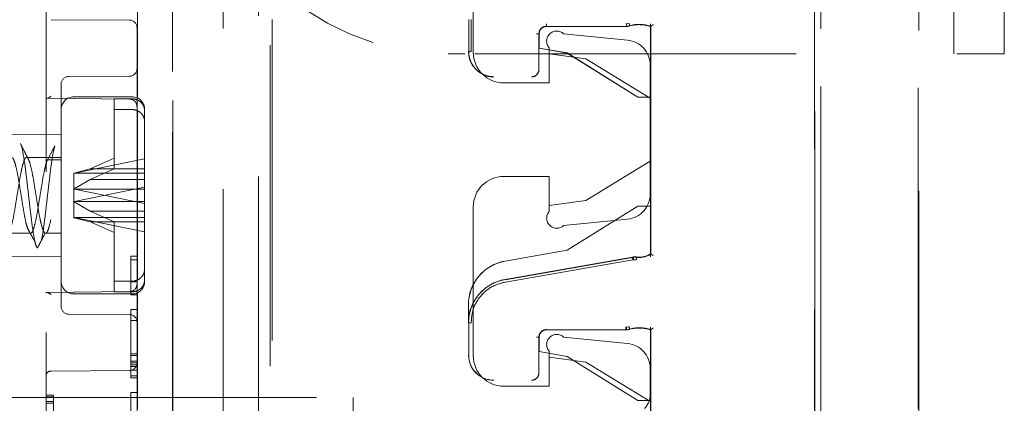
# Model space of a CAD drawing. Units: millimetres. Extents: x 11 to 205, y 5 to 292.
# Drawn here: x 137 to 141, y 133 to 135 of the extents above; entities that cross this region are included whole.
import ezdxf

# ---------------------------------------------------------------- set-up
doc = ezdxf.new("R2010")
doc.units = ezdxf.units.MM
doc.linetypes.add('HIDDEN', pattern=[1.905, 1.27, -0.635])

msp = doc.modelspace()

# ---------------------------------------------------------------- linework, layer by layer
at = {"color": 7, "linetype": 'HIDDEN', "lineweight": 18}
for p, q in [((140.3888, 128.3106), (140.3888, 151.3214)), ((140.3891, 151.3211), (140.3891, 128.3108)), ((140.3895, 151.3208), (140.3895, 128.2814)), ((137.349, 150.4453), (137.349, 129.7596)), ((137.8491, 130.5224), (137.8491, 149.6824)), ((138.2359, 149.6764), (138.2354, 130.5164)), ((137.8505, 131.0424), (137.8505, 149.1624)), ((138.1903, 149.1572), (138.1898, 131.0372)), ((138.0507, 149.1072), (138.0502, 131.0872)), ((140.4129, 131.0987), (140.4129, 149.1062)), ((140.4134, 149.1059), (140.4134, 131.099)), ((140.7976, 131.093), (140.7981, 149.0999)), ((140.8019, 149.1001), (140.8014, 131.0927)), ((137.7105, 134.2326), (137.7105, 145.9723)), ((137.709, 137.9024), (137.709, 134.5057)), ((137.8489, 137.9021), (137.8489, 129.4649)), ((138.2433, 129.4587), (138.2435, 137.1663)), ((140.939, 136.8024), (140.939, 134.4024)), ((141.139, 134.4024), (141.139, 136.8024)), ((139.039, 134.9974), (139.039, 134.4074)), ((137.6791, 134.5357), (137.3689, 134.5373)), ((137.709, 134.5057), (137.709, 133.1792)), ((139.0206, 134.4114), (139.0206, 134.5376)), ((139.0306, 134.4114), (139.0303, 134.5376)), ((139.6417, 134.5106), (139.3291, 134.5106)), ((139.6418, 134.5103), (139.3295, 134.5103)), ((139.6528, 134.5229), (139.6416, 134.5214)), ((139.6551, 134.5225), (139.6446, 134.521)), ((139.6578, 134.5128), (139.6446, 134.511)), ((139.6557, 134.5123), (139.6578, 134.5128)), ((139.7395, 134.2303), (139.7395, 134.5103)), ((139.7398, 134.2306), (139.7398, 134.5105)), ((139.7403, 134.5205), (139.7403, 133.5995)), ((139.7406, 134.511), (139.7406, 133.61)), ((139.2987, 134.481), (139.2987, 134.3403)), ((139.2991, 134.4806), (139.2991, 134.4249)), ((139.2995, 134.4803), (139.2995, 134.4245)), ((139.3962, 134.4817), (139.6489, 134.4565)), ((139.2991, 134.4249), (139.2995, 134.4245)), ((139.2991, 134.4249), (139.4096, 134.4056)), ((139.2995, 134.4245), (139.4095, 134.4053)), ((139.339, 134.2874), (139.339, 134.426)), ((138.939, 134.4024), (139.0055, 134.4024)), ((139.0456, 134.4024), (141.139, 134.4024)), ((139.339, 134.4024), (139.484, 134.3824)), ((139.4096, 134.4056), (139.4095, 134.4053)), ((139.4095, 134.4053), (139.6895, 134.2303)), ((139.4096, 134.4056), (139.6895, 134.2306)), ((139.484, 134.3824), (139.739, 134.2274)), ((139.739, 133.8479), (139.739, 134.357)), ((137.6791, 134.3139), (137.4388, 134.3126)), ((137.409, 133.4023), (137.409, 134.2826)), ((139.159, 134.2874), (139.339, 134.2874)), ((137.689, 134.2324), (137.459, 134.2324)), ((139.6895, 134.2306), (139.6895, 134.2303)), ((139.6895, 134.2306), (139.7398, 134.2306)), ((139.6895, 134.2303), (139.7395, 134.2303)), ((139.7398, 134.2306), (139.7395, 134.2303)), ((137.3486, 134.2263), (137.3523, 134.2263)), ((137.3487, 134.2263), (137.6797, 134.2233)), ((137.3523, 134.2263), (137.6797, 134.2233)), ((137.689, 134.2242), (137.619, 134.2242)), ((137.619, 134.2242), (137.619, 133.9896)), ((137.619, 134.1819), (137.689, 134.1819)), ((137.7105, 133.509), (137.7105, 134.1759)), ((137.739, 133.5505), (137.739, 134.1824)), ((137.409, 134.0847), (137.149, 134.0824)), ((137.3545, 133.9828), (137.384, 134.0389)), ((137.409, 133.9924), (137.2721, 133.9924)), ((137.409, 133.9828), (137.3545, 133.9828)), ((137.739, 133.9868), (137.4618, 133.9303)), ((137.5233, 133.9478), (137.619, 133.9896)), ((137.619, 133.9896), (137.619, 133.9472)), ((139.739, 133.9774), (139.484, 133.8224)), ((137.459, 133.9298), (137.4605, 133.9308)), ((137.459, 133.9298), (137.459, 133.8175)), ((137.5233, 133.9478), (137.4605, 133.9308)), ((137.4605, 133.9308), (137.4618, 133.9303)), ((137.4618, 133.9303), (137.739, 133.9303)), ((137.739, 133.9478), (137.5233, 133.9478)), ((137.619, 133.9472), (137.5233, 133.9055)), ((139.339, 133.9174), (139.159, 133.9174)), ((139.339, 133.7789), (139.339, 133.9174)), ((137.4605, 133.8678), (137.5233, 133.9055)), ((137.5233, 133.9055), (137.739, 133.9055)), ((137.459, 133.8674), (137.4605, 133.8678)), ((137.4618, 133.8668), (137.4605, 133.8678)), ((137.4618, 133.8181), (137.739, 133.8745)), ((137.4618, 133.8668), (137.739, 133.8104)), ((137.739, 133.8668), (137.4618, 133.8668)), ((137.459, 133.8175), (137.4605, 133.8171)), ((137.459, 133.8175), (137.459, 133.7551)), ((137.4618, 133.8181), (137.4605, 133.8171)), ((137.4605, 133.8171), (137.5233, 133.7794)), ((137.739, 133.8181), (137.4618, 133.8181)), ((139.484, 133.8224), (139.339, 133.8024)), ((139.6895, 133.8003), (139.4095, 133.6253)), ((139.6895, 133.7999), (139.4096, 133.625)), ((139.7395, 133.8003), (139.6895, 133.8003)), ((139.6895, 133.7999), (139.6895, 133.8003)), ((139.7398, 133.7999), (139.6895, 133.7999)), ((139.7395, 133.6106), (139.7395, 133.8003)), ((139.7398, 133.7999), (139.7395, 133.8003)), ((139.7398, 133.6104), (139.7398, 133.7999)), ((137.619, 133.7377), (137.5233, 133.7794)), ((137.5233, 133.7794), (137.739, 133.7794)), ((139.039, 133.7974), (139.039, 133.2074)), ((137.459, 133.7551), (137.4605, 133.7541)), ((137.4605, 133.7541), (137.4618, 133.7546)), ((137.5233, 133.7371), (137.4605, 133.7541)), ((137.4618, 133.7546), (137.739, 133.7546)), ((137.739, 133.6981), (137.4618, 133.7546)), ((137.739, 133.7371), (137.5233, 133.7371)), ((137.5233, 133.7371), (137.619, 133.6953)), ((137.619, 133.7377), (137.619, 133.503)), ((139.6489, 133.7484), (139.3962, 133.7232)), ((137.197, 133.6924), (137.2881, 133.6924)), ((137.347, 133.6924), (137.409, 133.6924)), ((139.4095, 133.6253), (139.1643, 133.5824)), ((139.4096, 133.625), (139.1643, 133.582)), ((139.4096, 133.625), (139.4095, 133.6253)), ((137.149, 133.6024), (137.409, 133.6002)), ((137.6847, 133.6024), (137.6846, 133.5879)), ((137.6846, 133.5879), (137.6847, 133.4493)), ((137.6849, 133.5879), (137.6846, 133.5879)), ((137.6847, 133.5004), (137.6847, 133.6024)), ((137.6848, 133.6024), (137.6847, 133.5004)), ((137.6848, 133.6024), (137.6847, 133.6024)), ((137.6847, 133.4493), (137.6849, 133.5879)), ((137.6849, 133.5879), (137.6848, 133.6024)), ((137.7098, 133.6024), (137.6848, 133.6024)), ((137.7099, 133.5879), (137.6849, 133.5879)), ((137.7097, 133.6024), (137.7096, 133.5879)), ((137.7096, 133.5879), (137.7097, 133.4493)), ((137.7098, 133.6024), (137.7097, 133.5004)), ((137.7097, 133.5004), (137.7097, 133.6024)), ((137.7097, 133.4493), (137.7099, 133.5879)), ((137.7099, 133.5879), (137.7098, 133.6024)), ((139.1643, 133.5099), (139.6683, 133.5982)), ((139.6683, 133.597), (139.1645, 133.5089)), ((139.6701, 133.5872), (139.1661, 133.4995)), ((139.6821, 133.5875), (139.6701, 133.5872)), ((139.671, 133.5978), (139.6851, 133.5983)), ((139.6727, 133.588), (139.684, 133.5883)), ((139.6851, 133.5983), (139.6834, 133.5985)), ((139.6851, 133.5983), (139.6834, 133.5985)), ((137.739, 133.5081), (137.739, 133.5505)), ((137.619, 133.503), (137.689, 133.503)), ((137.619, 133.503), (137.619, 133.4607)), ((137.7097, 133.5004), (137.6847, 133.5004)), ((137.7077, 133.4852), (137.709, 133.492)), ((137.739, 133.5024), (137.739, 133.5081)), ((137.6797, 133.4616), (137.3486, 133.4586)), ((137.6797, 133.4616), (137.3524, 133.4586)), ((137.459, 133.4524), (137.689, 133.4524)), ((137.689, 133.4607), (137.619, 133.4607)), ((137.6901, 133.4638), (137.679, 133.4616)), ((137.7097, 133.4493), (137.6847, 133.4493)), ((137.7003, 133.4706), (137.6976, 133.4683)), ((137.7003, 133.4706), (137.702, 133.4726)), ((137.7105, 131.0924), (137.7105, 133.4523)), ((139.0195, 133.3376), (139.0195, 133.41)), ((139.0198, 133.41), (139.0198, 133.3376)), ((137.4388, 133.3723), (137.6791, 133.371)), ((137.6844, 133.391), (137.6844, 133.3472)), ((137.685, 133.391), (137.6844, 133.391)), ((137.685, 133.216), (137.685, 133.391)), ((137.71, 133.391), (137.685, 133.391)), ((137.7094, 133.391), (137.7094, 133.3472)), ((137.71, 133.216), (137.71, 133.391)), ((137.6844, 133.3472), (137.6847, 133.3472)), ((137.6847, 133.3472), (137.6847, 133.216)), ((137.6848, 133.3472), (137.6847, 133.3472)), ((137.6848, 133.2087), (137.6848, 133.3472)), ((137.6848, 133.3472), (137.685, 133.3472)), ((137.685, 133.3472), (137.685, 133.2087)), ((137.71, 133.3472), (137.685, 133.3472)), ((137.7097, 133.3472), (137.7097, 133.216)), ((137.7098, 133.2087), (137.7098, 133.3472)), ((137.71, 133.3472), (137.71, 133.2087)), ((139.0206, 133.3376), (139.0206, 133.2103)), ((139.6417, 133.3106), (139.3291, 133.3106)), ((139.6418, 133.3103), (139.3295, 133.3103)), ((139.6416, 133.3214), (139.6528, 133.3229)), ((139.6551, 133.3225), (139.6446, 133.321)), ((139.6578, 133.3128), (139.6446, 133.311)), ((139.6557, 133.3123), (139.6578, 133.3128)), ((139.7395, 133.0303), (139.7395, 133.3103)), ((139.7398, 133.0306), (139.7398, 133.3105)), ((139.7403, 133.3205), (139.7403, 132.7769)), ((139.7406, 133.311), (139.7406, 132.7887)), ((139.2987, 133.281), (139.2987, 133.1403)), ((139.2991, 133.2806), (139.2991, 133.2249)), ((139.2995, 133.2803), (139.2995, 133.2245)), ((139.3962, 133.2817), (139.6489, 133.2565)), ((137.6847, 133.216), (137.6847, 133.1795)), ((137.685, 133.216), (137.6847, 133.216)), ((137.685, 133.1795), (137.685, 133.216)), ((137.71, 133.216), (137.685, 133.216)), ((137.7097, 133.216), (137.7097, 133.1795)), ((137.71, 133.1795), (137.71, 133.216)), ((139.2991, 133.2249), (139.2995, 133.2245)), ((139.2991, 133.2249), (139.4096, 133.2056)), ((139.2995, 133.2245), (139.4095, 133.2053)), ((139.339, 133.0874), (139.339, 133.226)), ((137.6847, 133.1795), (137.6848, 133.1504)), ((137.685, 133.1795), (137.6847, 133.1795)), ((137.6848, 133.1868), (137.6848, 133.2087)), ((137.685, 133.2087), (137.6848, 133.2087)), ((137.6848, 133.1722), (137.6848, 133.1868)), ((137.685, 133.1868), (137.6848, 133.1868)), ((137.685, 133.1868), (137.6849, 133.1722)), ((137.685, 133.2087), (137.685, 133.1868)), ((137.71, 133.2087), (137.685, 133.2087)), ((137.71, 133.1868), (137.685, 133.1868)), ((137.685, 133.1504), (137.685, 133.1795)), ((137.71, 133.1795), (137.685, 133.1795)), ((137.709, 133.1792), (137.709, 129.4697)), ((137.7097, 133.1795), (137.7098, 133.1504)), ((137.7098, 133.1868), (137.7098, 133.2087)), ((137.7098, 133.1722), (137.7098, 133.1868)), ((137.71, 133.1868), (137.7099, 133.1722)), ((137.71, 133.2087), (137.71, 133.1868)), ((137.71, 133.1504), (137.71, 133.1795)), ((139.339, 133.2024), (139.484, 133.1824)), ((139.4096, 133.2056), (139.4095, 133.2053)), ((139.4095, 133.2053), (139.6895, 133.0303)), ((139.4096, 133.2056), (139.6895, 133.0306)), ((139.484, 133.1824), (139.7348, 133.03)), ((137.3689, 133.1476), (137.6791, 133.1492)), ((137.6849, 133.1649), (137.6848, 133.1722)), ((137.6849, 133.1722), (137.6848, 133.1722)), ((137.6848, 133.1504), (137.6848, 133.1285)), ((137.685, 133.1504), (137.6848, 133.1504)), ((137.6849, 133.1722), (137.6849, 133.1649)), ((137.7099, 133.1722), (137.6849, 133.1722)), ((137.6849, 133.1649), (137.6849, 133.1649)), ((137.7099, 133.1649), (137.6849, 133.1649)), ((137.6849, 133.1285), (137.685, 133.1504)), ((137.71, 133.1504), (137.685, 133.1504)), ((137.7099, 133.1649), (137.7098, 133.1722)), ((137.7098, 133.1504), (137.7098, 133.1285)), ((137.7099, 133.1722), (137.7099, 133.1649)), ((137.7099, 133.1285), (137.71, 133.1504)), ((139.739, 133.0556), (139.739, 133.157)), ((137.6848, 133.1285), (137.6848, 133.1212)), ((137.6849, 133.1285), (137.6848, 133.1285)), ((137.6848, 133.1212), (137.6849, 133.1212)), ((137.6849, 133.1212), (137.6849, 133.1285)), ((137.7099, 133.1285), (137.6849, 133.1285)), ((137.7099, 133.1212), (137.6849, 133.1212)), ((137.7098, 133.1285), (137.7098, 133.1212)), ((137.7099, 133.1212), (137.7099, 133.1285)), ((137.6844, 133.0629), (137.6844, 133.0191)), ((137.685, 133.0629), (137.6844, 133.0629)), ((137.685, 132.8879), (137.685, 133.0629)), ((137.71, 133.0629), (137.685, 133.0629)), ((137.7094, 133.0629), (137.7094, 133.0191)), ((137.71, 132.8879), (137.71, 133.0629)), ((139.159, 133.0874), (139.339, 133.0874)), ((137.149, 133.0424), (138.564, 133.0424)), ((137.349, 133.0524), (137.379, 133.0524)), ((137.349, 133.0461), (137.379, 133.0461)), ((137.349, 133.0269), (137.379, 133.0269)), ((137.349, 133.0205), (137.379, 133.0205)), ((137.379, 133.0524), (137.379, 132.7524)), ((138.564, 132.7924), (138.564, 133.0424)), ((139.6895, 133.0306), (139.6895, 133.0303)), ((139.6895, 133.0306), (139.7398, 133.0306)), ((139.6895, 133.0303), (139.7395, 133.0303)), ((139.7398, 133.0306), (139.7395, 133.0303))]:
    msp.add_line(p, q, dxfattribs=at)
at = {"color": 7, "linetype": 'HIDDEN', "lineweight": 18, "flags": 128}
for points in [[(139.7402, 134.51), (139.7398, 134.5101), (139.7395, 134.5103)], [(139.7402, 133.6111), (139.7398, 133.6108), (139.7395, 133.6106)], [(139.7402, 133.31), (139.7398, 133.3101), (139.7395, 133.3103)]]:
    msp.add_lwpolyline(points, dxfattribs=at)
at = {"color": 7, "linetype": 'HIDDEN', "lineweight": 18}
for centre, radius, start, end in [((138.939, 135.4024), 1, 180, 270), ((137.679, 134.5057), 0.03, 0, 89.7), ((139.3291, 134.4806), 0.03, 90.0016, 179.9984), ((139.3295, 134.4803), 0.03, 90.0016, 179.9984), ((139.6945, 134.379), 0.1398, 70.7532, 106.1586), ((139.6945, 134.379), 0.1391, 70.9829, 106.1924), ((139.6945, 134.379), 0.1387, 70.7321, 105.3277), ((139.369, 134.4524), 0.04, 47.042, 221.4096), ((139.639, 134.357), 0.1, 0, 84.2894), ((139.159, 134.4074), 0.12, 180, 270), ((137.439, 134.2826), 0.03, 90.3, 180.0009), ((137.679, 134.3439), 0.03, 270.3, 0), ((139.2695, 134.3403), 0.0292, 270, 0.0001), ((139.2695, 134.3403), 0.0289, 270, 0.001), ((137.459, 134.1824), 0.05, 90, 180), ((137.689, 134.1824), 0.05, 0, 90), ((139.159, 133.7974), 0.12, 90, 180), ((139.639, 133.8479), 0.1, 275.7106, 0), ((139.369, 133.7524), 0.04, 138.5904, 312.958), ((139.6945, 133.683), 0.0856, 262.5735, 301.9753), ((139.6945, 133.683), 0.0864, 262.624, 302.2649), ((139.6945, 133.683), 0.0853, 263.7056, 302.4819), ((139.1945, 133.41), 0.175, 99.9262, 180), ((139.1945, 133.41), 0.1747, 99.9262, 180), ((137.459, 133.5024), 0.05, 180, 270), ((137.689, 133.5024), 0.05, 270, 0), ((139.1945, 133.3376), 0.175, 99.9262, 180), ((139.1945, 133.3376), 0.1742, 99.9262, 180), ((137.439, 133.4023), 0.03, 179.9991, 269.7), ((137.679, 133.341), 0.03, 0, 89.7), ((139.3291, 133.2806), 0.03, 90.0016, 179.9984), ((139.3295, 133.2803), 0.03, 90.0016, 179.9984), ((139.6945, 133.179), 0.1398, 70.7532, 106.1586), ((139.6945, 133.179), 0.1391, 70.9829, 106.1924), ((139.6945, 133.179), 0.1387, 70.7321, 105.3277), ((139.369, 133.2524), 0.04, 47.042, 221.4096), ((139.639, 133.157), 0.1, 0, 84.2894), ((137.679, 133.1792), 0.03, 270.3, 0), ((139.1195, 133.2103), 0.0992, 180, 270), ((139.1195, 133.2103), 0.0989, 180, 270), ((139.159, 133.2074), 0.12, 180, 270), ((137.369, 133.1276), 0.02, 90.3, 180), ((139.2695, 133.1403), 0.0292, 270, 0), ((139.2695, 133.1403), 0.0289, 270, 0.0001), ((139.659, 133.0556), 0.08, 315, 0)]:
    msp.add_arc(centre, radius, start, end, dxfattribs=at)
for centre, major_axis, ratio, start_param, end_param in [((139.6418, 134.56), (0.0479, 0.0135), 0.999811, 4.438246, 4.722617), ((139.6769, 133.5491), (-0.0494, 0.006), 0.999838, 4.702436, 5.006928), ((139.6418, 133.36), (0.0479, 0.0135), 0.999811, 4.438246, 4.722617)]:
    msp.add_ellipse(centre, major_axis=major_axis, ratio=ratio, start_param=start_param, end_param=end_param, dxfattribs=at)
for points, knots in [([(139.3284, 134.5114), (139.3244, 134.5109), (139.3166, 134.51), (139.3066, 134.5031), (139.2997, 134.4932), (139.2988, 134.4853), (139.2984, 134.4814)], [0, 0, 0, 0, 0.250013, 0.5000153, 0.75001, 1, 1, 1, 1]), ([(139.3287, 134.511), (139.3247, 134.5106), (139.3169, 134.5097), (139.307, 134.5028), (139.3, 134.4928), (139.2991, 134.485), (139.2987, 134.481)], [0, 0, 0, 0, 0.249964, 0.49995, 0.749961, 1, 1, 1, 1]), ([(139.3284, 134.5214), (139.3284, 134.5201), (139.3284, 134.5174), (139.3284, 134.5141), (139.3284, 134.5118), (139.3284, 134.5115), (139.3284, 134.5114)], [0, 0, 0, 0, 0.25, 0.5, 0.75, 1, 1, 1, 1]), ([(139.7402, 134.51), (139.7402, 134.5101), (139.7403, 134.5103), (139.7403, 134.512), (139.7403, 134.5145), (139.7403, 134.5174), (139.7403, 134.5196), (139.7403, 134.5205)], [0, 0, 0, 0, 0.20037, 0.40057, 0.605568, 0.821307, 1, 1, 1, 1]), ([(139.7506, 134.518), (139.7505, 134.5179), (139.7491, 134.517), (139.7468, 134.5154), (139.7439, 134.5134), (139.742, 134.5121), (139.7409, 134.5113), (139.7406, 134.511), (139.7406, 134.511), (139.7406, 134.511)], [0, 0, 0, 0, 0.0119956, 0.2851364, 0.4950468, 0.6740374, 0.8352566, 0.9966937, 1, 1, 1, 1]), ([(139.1202, 134.311), (139.1134, 134.3114), (139.1, 134.3122), (139.0751, 134.3203), (139.0478, 134.3384), (139.0296, 134.3656), (139.0215, 134.3907), (139.0206, 134.4042), (139.0202, 134.411)], [0, 0, 0, 0, 0.130064, 0.256711, 0.498654, 0.741889, 0.869225, 1, 1, 1, 1]), ([(139.1206, 134.3114), (139.1138, 134.3118), (139.1003, 134.3126), (139.0754, 134.3206), (139.0481, 134.3388), (139.0299, 134.366), (139.0218, 134.391), (139.021, 134.4045), (139.0206, 134.4114)], [0, 0, 0, 0, 0.130116, 0.256809, 0.498823, 0.741988, 0.869278, 1, 1, 1, 1]), ([(137.349, 134.2296), (137.349, 134.229), (137.3492, 134.2277), (137.3504, 134.2266), (137.3522, 134.2262), (137.3555, 134.2267), (137.361, 134.229), (137.3661, 134.2328), (137.3689, 134.2349)], [0, 0, 0, 0, 0.10114, 0.207847, 0.323171, 0.437256, 0.691226, 1, 1, 1, 1]), ([(137.679, 134.2233), (137.6828, 134.2229), (137.6886, 134.2222), (137.6957, 134.2185), (137.6988, 134.2157), (137.7003, 134.2143)], [0, 0, 0, 0, 0.478593, 0.736516, 1, 1, 1, 1]), ([(137.739, 134.1768), (137.7386, 134.1812), (137.7377, 134.191), (137.7303, 134.205), (137.7195, 134.2151), (137.7065, 134.2218), (137.6964, 134.2241), (137.6899, 134.2242), (137.689, 134.2242)], [0, 0, 0, 0, 0.179423, 0.398921, 0.616093, 0.752232, 0.963055, 1, 1, 1, 1]), ([(137.709, 134.1929), (137.7086, 134.1967), (137.708, 134.2025), (137.7044, 134.2097), (137.7017, 134.2128), (137.7003, 134.2143)], [0, 0, 0, 0, 0.478922, 0.736738, 1, 1, 1, 1]), ([(137.689, 134.1819), (137.6921, 134.1817), (137.6986, 134.1814), (137.7103, 134.1779), (137.7229, 134.1705), (137.7335, 134.1579), (137.7384, 134.1452), (137.7388, 134.1371), (137.739, 134.1344)], [0, 0, 0, 0, 0.119839, 0.248264, 0.461435, 0.674532, 0.889542, 1, 1, 1, 1]), ([(137.2794, 133.9856), (137.2741, 133.9959), (137.2635, 134.0166), (137.253, 134.0373), (137.2477, 134.0477)], [0, 0, 0, 0, 0.497579, 1, 1, 1, 1]), ([(137.2478, 134.0455), (137.2485, 134.0448), (137.2518, 134.0416), (137.2572, 134.0151), (137.2652, 133.9687), (137.2725, 133.9078), (137.2802, 133.8408), (137.288, 133.774), (137.2953, 133.7137), (137.3031, 133.6683), (137.3094, 133.6414), (137.3134, 133.6364), (137.315, 133.6343)], [0, 0, 0, 0, 0.03139, 0.143035, 0.257238, 0.369341, 0.482593, 0.5963, 0.708047, 0.822286, 0.926427, 1, 1, 1, 1]), ([(137.3306, 133.6639), (137.3308, 133.6645), (137.3334, 133.6739), (137.339, 133.7094), (137.3465, 133.7668), (137.354, 133.8337), (137.3619, 133.9009), (137.3691, 133.9623), (137.3769, 134.0114), (137.3817, 134.0301), (137.384, 134.0389)], [0, 0, 0, 0, 0.009302, 0.153568, 0.296107, 0.438647, 0.582913, 0.724101, 0.868501, 1, 1, 1, 1]), ([(136.6098, 133.7137), (136.6137, 133.7287), (136.6203, 133.7538), (136.6287, 133.8067), (136.6366, 133.8547), (136.6442, 133.9019), (136.6516, 133.943), (136.6596, 133.9739), (136.6667, 133.9916), (136.6747, 133.9942), (136.6822, 133.9814), (136.6897, 133.9547), (136.6976, 133.9167), (136.7048, 133.871), (136.7128, 133.8227), (136.7202, 133.7762), (136.7278, 133.7364), (136.7357, 133.7074), (136.7429, 133.6919), (136.7509, 133.6917), (136.7564, 133.7028), (136.763, 133.7234), (136.7703, 133.7547), (136.7787, 133.8066), (136.7866, 133.8548), (136.7942, 133.9019), (136.8016, 133.943), (136.8096, 133.9739), (136.8167, 133.9916), (136.8247, 133.9942), (136.8322, 133.9814), (136.8397, 133.9547), (136.8476, 133.9167), (136.8548, 133.871), (136.8628, 133.8227), (136.8702, 133.7762), (136.8778, 133.7364), (136.8857, 133.7074), (136.8929, 133.6919), (136.9009, 133.6917), (136.9064, 133.7028), (136.913, 133.7234), (136.9203, 133.7547), (136.9287, 133.8066), (136.9366, 133.8548), (136.9442, 133.9019), (136.9516, 133.943), (136.9596, 133.9739), (136.9667, 133.9916), (136.9747, 133.9942), (136.9822, 133.9814), (136.9897, 133.9547), (136.9976, 133.9167), (137.0048, 133.871), (137.0128, 133.8227), (137.0202, 133.7762), (137.0278, 133.7364), (137.0357, 133.7074), (137.0429, 133.6919), (137.0509, 133.6917), (137.0564, 133.7028), (137.063, 133.7234), (137.0703, 133.7547), (137.0787, 133.8066), (137.0866, 133.8548), (137.0942, 133.9019), (137.1016, 133.943), (137.1096, 133.9739), (137.1167, 133.9916), (137.1247, 133.9942), (137.1322, 133.9814), (137.1397, 133.9547), (137.1476, 133.9167), (137.1548, 133.871), (137.1628, 133.8227), (137.1702, 133.7762), (137.1778, 133.7364), (137.1857, 133.7074), (137.1929, 133.6919), (137.2009, 133.6917), (137.2064, 133.7028), (137.213, 133.7234), (137.2203, 133.7547), (137.2287, 133.8066), (137.2366, 133.8548), (137.2442, 133.9019), (137.2516, 133.943), (137.2596, 133.9739), (137.2667, 133.9916), (137.2747, 133.9942), (137.2822, 133.9814), (137.2897, 133.9547), (137.2976, 133.9167), (137.3048, 133.871), (137.3128, 133.8227), (137.3202, 133.7762), (137.3278, 133.7364), (137.3357, 133.7074), (137.3429, 133.6919), (137.3509, 133.6917), (137.3564, 133.7028), (137.363, 133.7234), (137.3703, 133.7547), (137.3787, 133.8065), (137.3866, 133.8548), (137.3942, 133.9017), (137.4014, 133.9427), (137.4065, 133.9611), (137.409, 133.9701)], [0, 0, 0, 0, 0.014207, 0.023628, 0.033242, 0.042778, 0.05226, 0.061896, 0.071313, 0.080939, 0.090448, 0.099957, 0.109583, 0.119, 0.128636, 0.138118, 0.147654, 0.157268, 0.166689, 0.176331, 0.185792, 0.187752, 0.201959, 0.21138, 0.220994, 0.23053, 0.240013, 0.249648, 0.259065, 0.268692, 0.2782, 0.287709, 0.297336, 0.306752, 0.316388, 0.32587, 0.335406, 0.34502, 0.354441, 0.364083, 0.373544, 0.375504, 0.389711, 0.399132, 0.408747, 0.418282, 0.427765, 0.437401, 0.446817, 0.456444, 0.465952, 0.475461, 0.485088, 0.494504, 0.50414, 0.513623, 0.523158, 0.532773, 0.542193, 0.551836, 0.561296, 0.563257, 0.577464, 0.586884, 0.596499, 0.606034, 0.615517, 0.625153, 0.634569, 0.644196, 0.653705, 0.663213, 0.67284, 0.682256, 0.691892, 0.701375, 0.71091, 0.720525, 0.729946, 0.739588, 0.749048, 0.751009, 0.765216, 0.774637, 0.784251, 0.793787, 0.803269, 0.812905, 0.822321, 0.831948, 0.841457, 0.850965, 0.860592, 0.870009, 0.879644, 0.889127, 0.898663, 0.908277, 0.917698, 0.92734, 0.9368, 0.938761, 0.952968, 0.962389, 0.972003, 0.981539, 0.991021, 1, 1, 1, 1]), ([(137.213, 133.9907), (137.2147, 133.9908), (137.219, 133.991), (137.2254, 133.9742), (137.2332, 133.9442), (137.2409, 133.9032), (137.2482, 133.8562), (137.2563, 133.8079), (137.2634, 133.7634), (137.2702, 133.7305), (137.2741, 133.7187), (137.2755, 133.7145)], [0, 0, 0, 0, 0.078819, 0.199501, 0.322352, 0.444699, 0.565776, 0.689176, 0.809745, 0.932791, 1, 1, 1, 1]), ([(137.2881, 133.6932), (137.2892, 133.6932), (137.2931, 133.6933), (137.2992, 133.7066), (137.307, 133.7353), (137.3148, 133.7749), (137.322, 133.8213), (137.3301, 133.8696), (137.3373, 133.9154), (137.3451, 133.9537), (137.3509, 133.9741), (137.3539, 133.9815), (137.3545, 133.9828)], [0, 0, 0, 0, 0.051602, 0.170106, 0.285079, 0.400525, 0.513933, 0.629932, 0.743499, 0.858726, 0.973953, 1, 1, 1, 1]), ([(137.2753, 133.7136), (137.2804, 133.7045), (137.2905, 133.6862), (137.3007, 133.6675), (137.3057, 133.6581)], [0, 0, 0, 0, 0.4996, 1, 1, 1, 1]), ([(137.315, 133.6336), (137.3201, 133.6434), (137.3302, 133.6631), (137.3403, 133.6829), (137.3453, 133.6928)], [0, 0, 0, 0, 0.500342, 1, 1, 1, 1]), ([(139.7402, 133.6111), (139.7402, 133.611), (139.7403, 133.6108), (139.7403, 133.6092), (139.7403, 133.6068), (139.7403, 133.6035), (139.7403, 133.6009), (139.7403, 133.5995)], [0, 0, 0, 0, 0.176493, 0.352546, 0.539682, 0.754644, 1, 1, 1, 1]), ([(139.7406, 133.61), (139.7407, 133.6099), (139.7408, 133.6098), (139.7423, 133.609), (139.7444, 133.6079), (139.7472, 133.6064), (139.7494, 133.6053), (139.7505, 133.6047), (139.7506, 133.6047)], [0, 0, 0, 0, 0.183989, 0.367609, 0.56083, 0.776969, 0.986669, 1, 1, 1, 1]), ([(137.689, 133.503), (137.6896, 133.503), (137.6958, 133.5031), (137.7075, 133.5055), (137.722, 133.5137), (137.7328, 133.526), (137.7382, 133.539), (137.7388, 133.5474), (137.739, 133.5505)], [0, 0, 0, 0, 0.024661, 0.235438, 0.44634, 0.658755, 0.873696, 1, 1, 1, 1]), ([(137.739, 133.5081), (137.7385, 133.5034), (137.7376, 133.4932), (137.7297, 133.4791), (137.7172, 133.4679), (137.7028, 133.4617), (137.6931, 133.461), (137.689, 133.4607)], [0, 0, 0, 0, 0.19237, 0.411839, 0.628912, 0.843088, 1, 1, 1, 1]), ([(137.7003, 133.4706), (137.7017, 133.4721), (137.7044, 133.4752), (137.708, 133.4824), (137.7086, 133.4882), (137.709, 133.492)], [0, 0, 0, 0, 0.263326, 0.5211704, 1, 1, 1, 1]), ([(139.1661, 133.4995), (139.1497, 133.4953), (139.1125, 133.4859), (139.0655, 133.4464), (139.0342, 133.3933), (139.0316, 133.3546), (139.0305, 133.3376)], [0, 0, 0, 0, 0.220052, 0.497121, 0.778639, 1, 1, 1, 1]), ([(137.3689, 133.45), (137.3659, 133.4522), (137.361, 133.4559), (137.3554, 133.4582), (137.3522, 133.4587), (137.3504, 133.4583), (137.3492, 133.4572), (137.349, 133.4559), (137.349, 133.4553)], [0, 0, 0, 0, 0.3276986, 0.5507578, 0.6770324, 0.7923428, 0.8989852, 1, 1, 1, 1]), ([(137.7003, 133.4706), (137.6988, 133.4692), (137.6957, 133.4664), (137.6886, 133.4627), (137.6828, 133.462), (137.679, 133.4616)], [0, 0, 0, 0, 0.263482, 0.521408, 1, 1, 1, 1]), ([(139.2984, 133.2814), (139.2988, 133.2853), (139.2997, 133.2932), (139.3066, 133.3031), (139.3166, 133.31), (139.3244, 133.3109), (139.3284, 133.3114)], [0, 0, 0, 0, 0.250039, 0.50005, 0.750036, 1, 1, 1, 1]), ([(139.3287, 133.311), (139.3247, 133.3106), (139.3169, 133.3097), (139.307, 133.3028), (139.3, 133.2928), (139.2991, 133.285), (139.2987, 133.281)], [0, 0, 0, 0, 0.249964, 0.49995, 0.749961, 1, 1, 1, 1]), ([(139.7402, 133.31), (139.7402, 133.3101), (139.7403, 133.3103), (139.7403, 133.312), (139.7403, 133.3145), (139.7403, 133.3174), (139.7403, 133.3196), (139.7403, 133.3205)], [0, 0, 0, 0, 0.20037, 0.40057, 0.605568, 0.821307, 1, 1, 1, 1]), ([(139.7506, 133.318), (139.7505, 133.3179), (139.7491, 133.317), (139.7468, 133.3154), (139.7439, 133.3134), (139.742, 133.3121), (139.7409, 133.3113), (139.7406, 133.311), (139.7406, 133.311), (139.7406, 133.311)], [0, 0, 0, 0, 0.011996, 0.285136, 0.495047, 0.674037, 0.835257, 0.996694, 1, 1, 1, 1])]:
    msp.add_open_spline(points, degree=3, knots=knots, dxfattribs=at)
for points in [[(139.6446, 134.511), (139.6446, 134.5112), (139.6446, 134.5115), (139.6446, 134.5138), (139.6446, 134.5171), (139.6446, 134.5197), (139.6446, 134.521)], [(139.6578, 134.5128), (139.6577, 134.513), (139.6577, 134.5133), (139.657, 134.5155), (139.6562, 134.5187), (139.6555, 134.5212), (139.6551, 134.5225)], [(139.2987, 134.481), (139.2985, 134.481), (139.2982, 134.481), (139.2959, 134.481), (139.2926, 134.481), (139.29, 134.481), (139.2887, 134.481)], [(139.0306, 134.4114), (139.0292, 134.4114), (139.0266, 134.4114), (139.0233, 134.4114), (139.021, 134.4114), (139.0207, 134.4114), (139.0206, 134.4114)], [(139.6683, 133.597), (139.6684, 133.5969), (139.6684, 133.5966), (139.6688, 133.5943), (139.6694, 133.591), (139.6698, 133.5885), (139.6701, 133.5872)], [(139.671, 133.5978), (139.671, 133.5977), (139.6711, 133.5974), (139.6715, 133.5951), (139.672, 133.5918), (139.6725, 133.5893), (139.6727, 133.588)], [(139.6851, 133.5983), (139.6851, 133.5981), (139.6851, 133.5978), (139.6848, 133.5955), (139.6844, 133.5922), (139.6842, 133.5896), (139.684, 133.5883)], [(139.0206, 133.3376), (139.0207, 133.3376), (139.021, 133.3376), (139.0233, 133.3376), (139.0266, 133.3376), (139.0292, 133.3376), (139.0305, 133.3376)], [(139.6416, 133.3114), (139.6416, 133.3115), (139.6416, 133.3118), (139.6416, 133.3141), (139.6416, 133.3174), (139.6416, 133.3201), (139.6416, 133.3214)], [(139.6446, 133.311), (139.6446, 133.3112), (139.6446, 133.3115), (139.6446, 133.3138), (139.6446, 133.3171), (139.6446, 133.3197), (139.6446, 133.321)], [(139.6578, 133.3128), (139.6577, 133.313), (139.6577, 133.3133), (139.657, 133.3155), (139.6562, 133.3187), (139.6555, 133.3212), (139.6551, 133.3225)], [(139.2987, 133.281), (139.2985, 133.281), (139.2982, 133.281), (139.2959, 133.281), (139.2926, 133.281), (139.29, 133.281), (139.2887, 133.281)]]:
    msp.add_open_spline(points, degree=3, dxfattribs=at)

doc.saveas('drawing.dxf')
